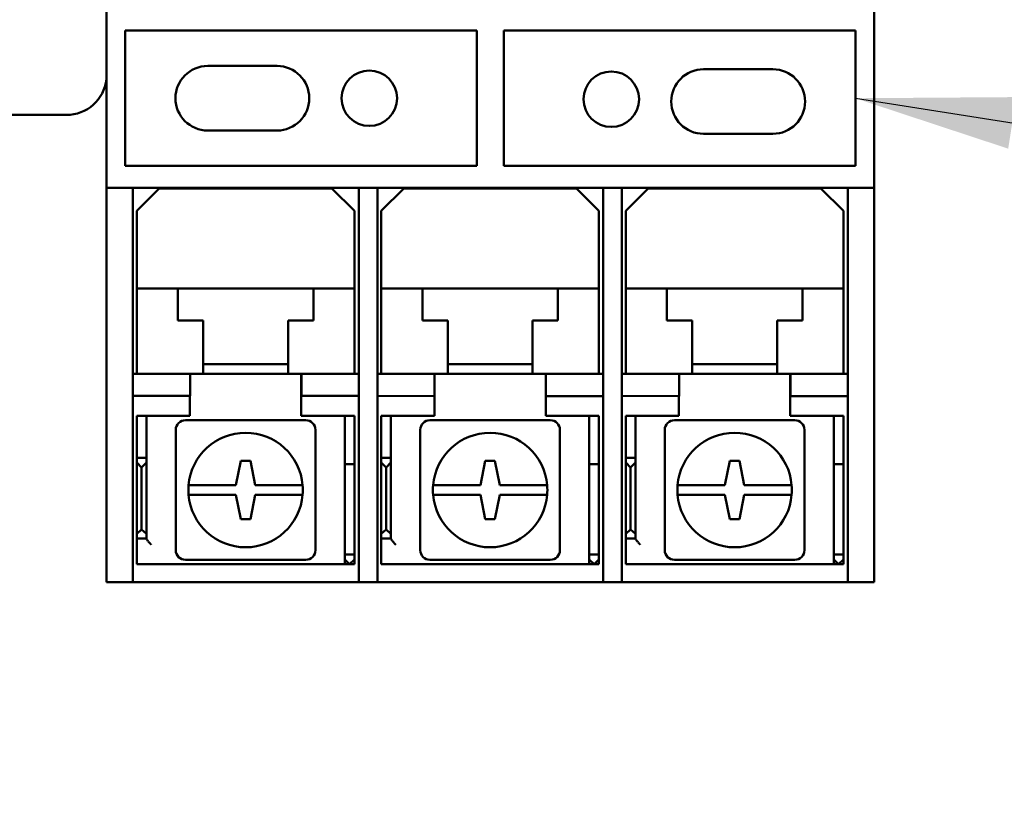
# Model space of a CAD drawing. Units: inches. Extents: x 0.5 to 21.5, y 0.2 to 16.7.
# Drawn here: x 10.9 to 11.5, y 8.8 to 9.3 of the extents above; entities that cross this region are included whole.
import ezdxf

# ---------------------------------------------------------------- set-up
doc = ezdxf.new("R2010")
doc.units = ezdxf.units.IN
doc.header["$MEASUREMENT"] = 0
for name, color, linetype, lineweight in [('Dimension (ANSI)', 7, 'Continuous', 25), ('Symbol (ANSI)', 7, 'Continuous', 25), ('Visible (ANSI)', 7, 'Continuous', 50)]:
    doc.layers.add(name, color=color, linetype=linetype, lineweight=lineweight)
doc.styles.add('Note Text (ANSI)', font='tahoma.ttf')
doc.dimstyles.new('Default (ANSI)', dxfattribs={"dimtxt": 0.12, "dimasz": 0.098425, "dimexe": 0.125, "dimexo": 0.0625, "dimgap": 0.031496, "dimtad": 0, "dimtih": 1, "dimtoh": 1, "dimrnd": 1e-08, "dimzin": 0, "dimdsep": 46, "dimtxsty": 'Note Text (ANSI)', "dimcen": 0.09, "dimdle": 0.393701, "dimclrd": 256, "dimclre": 256, "dimclrt": 256, "dimadec": 0, "dimazin": 1, "dimtfac": 1, "dimtofl": 0, "dimtmove": 0, "dimatfit": 3, "dimfxl": 1, "dimtolj": 1, "dimtzin": 4, "dimlwd": -1, "dimlwe": -1, "dimarcsym": 0})
doc.dimstyles.new('Default (ANSI)$7', dxfattribs={"dimtxt": 0.12, "dimasz": 0.098425, "dimexe": 0.125, "dimexo": 0.0625, "dimgap": 0.031496, "dimtad": 0, "dimtih": 1, "dimtoh": 1, "dimrnd": 1e-08, "dimzin": 0, "dimdsep": 46, "dimtxsty": 'Note Text (ANSI)', "dimcen": 0.09, "dimdle": 0.393701, "dimclrd": 256, "dimclre": 256, "dimclrt": 256, "dimadec": 0, "dimazin": 1, "dimtfac": 1, "dimtofl": 0, "dimtmove": 0, "dimatfit": 3, "dimfxl": 1, "dimtolj": 1, "dimtzin": 4, "dimlwd": -1, "dimlwe": -1, "dimarcsym": 0})

# ---------------------------------------------------------------- blocks, each defined once
blk = doc.blocks.new('*D37')
at = {"layer": 'Defpoints', "color": 0, "transparency": 16777216}
for p in [(11.15775, 14.28987), (11.15811, 3.38987), (12.33074, 3.38987)]:
    blk.add_point(p, dxfattribs=at)
at = {"layer": 'Dimension (ANSI)', "transparency": 16777216}
for p, q in [((11.22025, 14.28987), (12.45574, 14.28987)), ((12.33074, 14.19145), (12.33074, 9.82084)), ((12.33074, 3.4883), (12.33074, 9.63293)), ((11.22061, 3.38987), (12.45574, 3.38987))]:
    blk.add_line(p, q, dxfattribs=at)
for points in [[(12.31433, 14.19145), (12.34714, 14.19145), (12.33074, 14.28987)], [(12.31433, 3.4883), (12.34714, 3.4883), (12.33074, 3.38987)]]:
    blk.add_solid(points, dxfattribs=at)
at = {"layer": 'Dimension (ANSI)', "transparency": 16777216, "insert": (12.13389, 9.78935), "char_height": 0.12, "attachment_point": 1, "style": 'Note Text (ANSI)'}
blk.add_mtext('\\A1;54.50', dxfattribs=at)

msp = doc.modelspace()

# ---------------------------------------------------------------- linework, layer by layer
at = {"layer": 'Visible (ANSI)'}
for p, q in [((10.91618, 9.21427), (10.91618, 9.32527)), ((11.39218, 9.32527), (11.39218, 9.21427)), ((10.92778, 9.22777), (10.92778, 9.31177)), ((10.92778, 9.31177), (11.14578, 9.31177)), ((11.14578, 9.31177), (11.14578, 9.22777)), ((11.16258, 9.22777), (11.16258, 9.31177)), ((11.16258, 9.31177), (11.38058, 9.31177)), ((11.38058, 9.31177), (11.38058, 9.22777)), ((10.97898, 9.28977), (11.02198, 9.28977)), ((11.28638, 9.28773), (11.32938, 9.28773)), ((10.54136, 9.25941), (10.89136, 9.25941)), ((11.02198, 9.24977), (10.97898, 9.24977)), ((11.32938, 9.24773), (11.28638, 9.24773)), ((11.14578, 9.22777), (10.92778, 9.22777)), ((11.38058, 9.22777), (11.16258, 9.22777)), ((10.91618, 9.19427), (10.91618, 9.21427)), ((10.93258, 9.21427), (10.91618, 9.21427)), ((10.93258, 9.21427), (10.93258, 9.19427)), ((10.93258, 9.21427), (11.07258, 9.21427)), ((10.94897, 9.21387), (10.93497, 9.19987)), ((10.94897, 9.21387), (11.05597, 9.21387)), ((11.06997, 9.19987), (11.05597, 9.21387)), ((11.07258, 9.19427), (11.07258, 9.21427)), ((11.08418, 9.21427), (11.07258, 9.21427)), ((11.08418, 9.21427), (11.08418, 9.19427)), ((11.08418, 9.21427), (11.22418, 9.21427)), ((11.10057, 9.21387), (11.08657, 9.19987)), ((11.10057, 9.21387), (11.20757, 9.21387)), ((11.22157, 9.19987), (11.20757, 9.21387)), ((11.22418, 9.19427), (11.22418, 9.21427)), ((11.23578, 9.21427), (11.22418, 9.21427)), ((11.23578, 9.21427), (11.23578, 9.19427)), ((11.23578, 9.21427), (11.37578, 9.21427)), ((11.25217, 9.21387), (11.23817, 9.19987)), ((11.25217, 9.21387), (11.35917, 9.21387)), ((11.37317, 9.19987), (11.35917, 9.21387)), ((11.37578, 9.19427), (11.37578, 9.21427)), ((11.39218, 9.21427), (11.37578, 9.21427)), ((11.39218, 9.21427), (11.39218, 9.19427)), ((10.91618, 9.02309), (10.91618, 9.19427)), ((10.93258, 9.02309), (10.93258, 9.19427)), ((10.93497, 9.15187), (10.93497, 9.19987)), ((11.06997, 9.19987), (11.06997, 9.15187)), ((11.07258, 9.19427), (11.07258, 9.02309)), ((11.08418, 9.09887), (11.08418, 9.19427)), ((11.08657, 9.15187), (11.08657, 9.19987)), ((11.22157, 9.19987), (11.22157, 9.15187)), ((11.22418, 9.19427), (11.22418, 9.02309)), ((11.23578, 9.02309), (11.23578, 9.19427)), ((11.23817, 9.15187), (11.23817, 9.19987)), ((11.37317, 9.19987), (11.37317, 9.15187)), ((11.37578, 9.19427), (11.37578, 9.02309)), ((11.39218, 9.19427), (11.39218, 9.02309)), ((10.93497, 9.14387), (10.93497, 9.15187)), ((10.96047, 9.15187), (10.93497, 9.15187)), ((10.96047, 9.15187), (10.96047, 9.14387)), ((10.96047, 9.15187), (11.04447, 9.15187)), ((11.04447, 9.14387), (11.04447, 9.15187)), ((11.06997, 9.15187), (11.04447, 9.15187)), ((11.06997, 9.15187), (11.06997, 9.14387)), ((11.08657, 9.14387), (11.08657, 9.15187)), ((11.11207, 9.15187), (11.08657, 9.15187)), ((11.11207, 9.15187), (11.11207, 9.14387)), ((11.11207, 9.15187), (11.19607, 9.15187)), ((11.19607, 9.14387), (11.19607, 9.15187)), ((11.22157, 9.15187), (11.19607, 9.15187)), ((11.22157, 9.15187), (11.22157, 9.14387)), ((11.23817, 9.14387), (11.23817, 9.15187)), ((11.26367, 9.15187), (11.23817, 9.15187)), ((11.26367, 9.15187), (11.26367, 9.14387)), ((11.26367, 9.15187), (11.34767, 9.15187)), ((11.34767, 9.14387), (11.34767, 9.15187)), ((11.37317, 9.15187), (11.34767, 9.15187)), ((11.37317, 9.15187), (11.37317, 9.14387)), ((10.93497, 9.10687), (10.93497, 9.14387)), ((10.96047, 9.13187), (10.96047, 9.14387)), ((11.04447, 9.14387), (11.04447, 9.13187)), ((11.06997, 9.14387), (11.06997, 9.10687)), ((11.08657, 9.10687), (11.08657, 9.14387)), ((11.11207, 9.13187), (11.11207, 9.14387)), ((11.19607, 9.14387), (11.19607, 9.13187)), ((11.22157, 9.14387), (11.22157, 9.10687)), ((11.23817, 9.10687), (11.23817, 9.14387)), ((11.26367, 9.13187), (11.26367, 9.14387)), ((11.34767, 9.14387), (11.34767, 9.13187)), ((11.37317, 9.14387), (11.37317, 9.10687)), ((10.97617, 9.13187), (10.96047, 9.13187)), ((10.97617, 9.10687), (10.97617, 9.13187)), ((11.04447, 9.13187), (11.02877, 9.13187)), ((11.02877, 9.13187), (11.02877, 9.10687)), ((11.12777, 9.13187), (11.11207, 9.13187)), ((11.12777, 9.10687), (11.12777, 9.13187)), ((11.19607, 9.13187), (11.18037, 9.13187)), ((11.18037, 9.13187), (11.18037, 9.10687)), ((11.27937, 9.13187), (11.26367, 9.13187)), ((11.27937, 9.10687), (11.27937, 9.13187)), ((11.34767, 9.13187), (11.33197, 9.13187)), ((11.33197, 9.13187), (11.33197, 9.10687)), ((10.93497, 9.09887), (10.93497, 9.10687)), ((10.97617, 9.10687), (10.97617, 9.09887)), ((10.97617, 9.10487), (11.02877, 9.10487)), ((11.02877, 9.09887), (11.02877, 9.10687)), ((11.06997, 9.10687), (11.06997, 9.09887)), ((11.08657, 9.09887), (11.08657, 9.10687)), ((11.12777, 9.10687), (11.12777, 9.09887)), ((11.12777, 9.10487), (11.18037, 9.10487)), ((11.18037, 9.09887), (11.18037, 9.10687)), ((11.22157, 9.10687), (11.22157, 9.09887)), ((11.23817, 9.09887), (11.23817, 9.10687)), ((11.27937, 9.10687), (11.27937, 9.09887)), ((11.27937, 9.10487), (11.33197, 9.10487)), ((11.33197, 9.09887), (11.33197, 9.10687)), ((11.37317, 9.10687), (11.37317, 9.09887)), ((10.93258, 9.09887), (10.96808, 9.09887)), ((10.96808, 9.09887), (10.96808, 9.08517)), ((10.96808, 9.09887), (10.97617, 9.09887)), ((11.02877, 9.09887), (10.97617, 9.09887)), ((11.02877, 9.09887), (11.03708, 9.09887)), ((11.03697, 9.07287), (11.03697, 9.09887)), ((11.03708, 9.09887), (11.07258, 9.09887)), ((11.03708, 9.08517), (11.03708, 9.09887)), ((11.08418, 9.02309), (11.08418, 9.09887)), ((11.08418, 9.09887), (11.11968, 9.09887)), ((11.08418, 9.09887), (11.08418, 9.09887)), ((11.11968, 9.09887), (11.11968, 9.08507)), ((11.11968, 9.09887), (11.12777, 9.09887)), ((11.18037, 9.09887), (11.12777, 9.09887)), ((11.18037, 9.09887), (11.18868, 9.09887)), ((11.18857, 9.07287), (11.18857, 9.09887)), ((11.18868, 9.09887), (11.22418, 9.09887)), ((11.18868, 9.08507), (11.18868, 9.09887)), ((11.23578, 9.09887), (11.27128, 9.09887)), ((11.27128, 9.09887), (11.27128, 9.08507)), ((11.27128, 9.09887), (11.27937, 9.09887)), ((11.33197, 9.09887), (11.27937, 9.09887)), ((11.33197, 9.09887), (11.34028, 9.09887)), ((11.34017, 9.07287), (11.34017, 9.09887)), ((11.34028, 9.09887), (11.37578, 9.09887)), ((11.34028, 9.08507), (11.34028, 9.09887)), ((10.96808, 9.08517), (10.93258, 9.08517)), ((10.96797, 9.08517), (10.96797, 9.07287)), ((11.07258, 9.08517), (11.03708, 9.08517)), ((11.08418, 9.08527), (11.08418, 8.99377)), ((11.11968, 9.08507), (11.08418, 9.08527)), ((11.11957, 9.08507), (11.11957, 9.07287)), ((11.22418, 9.08507), (11.18868, 9.08507)), ((11.23578, 9.08527), (11.23578, 8.99377)), ((11.27128, 9.08507), (11.23578, 9.08527)), ((11.27117, 9.08507), (11.27117, 9.07287)), ((11.37578, 9.08507), (11.34028, 9.08507)), ((10.93497, 9.07287), (10.94097, 9.07287)), ((10.93497, 9.05087), (10.93497, 9.07287)), ((10.94397, 9.07287), (10.94097, 9.07287)), ((10.94097, 9.07287), (10.94097, 9.05087)), ((10.96797, 9.07287), (10.94397, 9.07287)), ((11.06097, 9.07287), (11.03697, 9.07287)), ((11.06397, 9.07287), (11.06097, 9.07287)), ((11.06397, 9.06887), (11.06397, 9.07287)), ((11.06997, 9.07287), (11.06397, 9.07287)), ((11.06997, 9.07287), (11.06997, 9.06887)), ((11.08657, 9.07287), (11.09257, 9.07287)), ((11.08657, 9.05087), (11.08657, 9.07287)), ((11.09557, 9.07287), (11.09257, 9.07287)), ((11.09257, 9.07287), (11.09257, 9.05087)), ((11.11957, 9.07287), (11.09557, 9.07287)), ((11.21257, 9.07287), (11.18857, 9.07287)), ((11.21557, 9.07287), (11.21257, 9.07287)), ((11.21557, 9.06887), (11.21557, 9.07287)), ((11.22157, 9.07287), (11.21557, 9.07287)), ((11.22157, 9.07287), (11.22157, 9.06887)), ((11.23817, 9.07287), (11.24417, 9.07287)), ((11.23817, 9.05087), (11.23817, 9.07287)), ((11.24717, 9.07287), (11.24417, 9.07287)), ((11.24417, 9.07287), (11.24417, 9.05087)), ((11.27117, 9.07287), (11.24717, 9.07287)), ((11.36417, 9.07287), (11.34017, 9.07287)), ((11.36717, 9.07287), (11.36417, 9.07287)), ((11.36717, 9.06887), (11.36717, 9.07287)), ((11.37317, 9.07287), (11.36717, 9.07287)), ((11.37317, 9.07287), (11.37317, 9.06887)), ((11.03977, 9.07017), (10.96517, 9.07017)), ((11.06397, 9.04487), (11.06397, 9.06887)), ((11.06997, 9.06887), (11.06997, 9.04487)), ((11.19137, 9.07017), (11.11677, 9.07017)), ((11.21557, 9.04487), (11.21557, 9.06887)), ((11.22157, 9.06887), (11.22157, 9.04487)), ((11.34297, 9.07017), (11.26837, 9.07017)), ((11.36717, 9.04487), (11.36717, 9.06887)), ((11.37317, 9.06887), (11.37317, 9.04487)), ((10.95917, 9.06417), (10.95917, 8.98957)), ((11.04577, 8.98957), (11.04577, 9.06417)), ((11.11077, 9.06417), (11.11077, 8.98957)), ((11.19737, 8.98957), (11.19737, 9.06417)), ((11.26237, 9.06417), (11.26237, 8.98957)), ((11.34897, 8.98957), (11.34897, 9.06417)), ((10.93497, 9.04687), (10.93497, 9.05087)), ((10.94097, 9.05087), (10.94097, 9.04687)), ((11.08657, 9.04687), (11.08657, 9.05087)), ((11.09257, 9.05087), (11.09257, 9.04687)), ((11.23817, 9.04687), (11.23817, 9.05087)), ((11.24417, 9.05087), (11.24417, 9.04687)), ((10.93497, 9.04387), (10.93497, 9.04687)), ((10.93497, 9.04687), (10.94097, 9.04687)), ((10.93497, 9.04387), (10.93497, 8.99963)), ((10.93797, 9.04087), (10.93497, 9.04387)), ((10.94097, 9.04387), (10.93797, 9.04087)), ((10.94097, 9.04687), (10.94097, 9.04387)), ((10.94097, 8.99963), (10.94097, 9.04387)), ((10.99647, 9.02987), (10.99947, 9.04487)), ((10.99947, 9.04487), (11.00547, 9.04487)), ((11.00547, 9.04487), (11.00847, 9.02987)), ((11.06397, 9.04487), (11.06397, 9.04287)), ((11.06397, 8.98687), (11.06397, 9.04287)), ((11.06997, 9.04287), (11.06397, 9.04287)), ((11.06997, 9.04287), (11.06997, 9.04487)), ((11.06997, 9.04287), (11.06997, 8.98687)), ((11.08657, 9.04387), (11.08657, 9.04687)), ((11.08657, 9.04687), (11.09257, 9.04687)), ((11.08657, 9.04387), (11.08657, 8.99963)), ((11.08957, 9.04087), (11.08657, 9.04387)), ((11.09257, 9.04387), (11.08957, 9.04087)), ((11.09257, 9.04687), (11.09257, 9.04387)), ((11.09257, 8.99963), (11.09257, 9.04387)), ((11.14807, 9.02987), (11.15107, 9.04487)), ((11.15107, 9.04487), (11.15707, 9.04487)), ((11.15707, 9.04487), (11.16007, 9.02987)), ((11.21557, 9.04487), (11.21557, 9.04287)), ((11.21557, 8.98687), (11.21557, 9.04287)), ((11.22157, 9.04287), (11.21557, 9.04287)), ((11.22157, 9.04287), (11.22157, 9.04487)), ((11.22157, 9.04287), (11.22157, 8.98687)), ((11.23817, 9.04387), (11.23817, 9.04687)), ((11.23817, 9.04687), (11.24417, 9.04687)), ((11.23817, 9.04387), (11.23817, 8.99963)), ((11.24117, 9.04087), (11.23817, 9.04387)), ((11.24417, 9.04387), (11.24117, 9.04087)), ((11.24417, 9.04687), (11.24417, 9.04387)), ((11.24417, 8.99963), (11.24417, 9.04387)), ((11.29967, 9.02987), (11.30267, 9.04487)), ((11.30267, 9.04487), (11.30867, 9.04487)), ((11.30867, 9.04487), (11.31167, 9.02987)), ((11.36717, 9.04487), (11.36717, 9.04287)), ((11.36717, 8.98687), (11.36717, 9.04287)), ((11.37317, 9.04287), (11.36717, 9.04287)), ((11.37317, 9.04287), (11.37317, 9.04487)), ((11.37317, 9.04287), (11.37317, 8.98687)), ((10.93797, 9.04087), (10.93797, 9.00239)), ((11.08957, 9.04087), (11.08957, 9.00239)), ((11.24117, 9.04087), (11.24117, 9.00239)), ((10.9671, 9.02987), (10.97514, 9.02987)), ((10.97514, 9.02987), (10.99647, 9.02987)), ((11.00847, 9.02987), (11.02981, 9.02987)), ((11.02981, 9.02987), (11.03785, 9.02987)), ((11.1187, 9.02987), (11.12674, 9.02987)), ((11.12674, 9.02987), (11.14807, 9.02987)), ((11.16007, 9.02987), (11.18141, 9.02987)), ((11.18141, 9.02987), (11.18945, 9.02987)), ((11.2703, 9.02987), (11.27834, 9.02987)), ((11.27834, 9.02987), (11.29967, 9.02987)), ((11.31167, 9.02987), (11.33301, 9.02987)), ((11.33301, 9.02987), (11.34105, 9.02987)), ((10.91618, 9.01743), (10.91618, 9.02309)), ((10.93258, 9.02309), (10.93258, 9.01743)), ((10.97514, 9.02387), (10.9671, 9.02387)), ((10.99647, 9.02387), (10.97514, 9.02387)), ((10.99947, 9.00887), (10.99647, 9.02387)), ((11.00847, 9.02388), (11.00547, 9.00887)), ((11.00847, 9.02387), (11.00847, 9.02388)), ((11.02981, 9.02387), (11.00847, 9.02387)), ((11.03785, 9.02387), (11.02981, 9.02387)), ((11.07258, 9.01743), (11.07258, 9.02309)), ((11.08418, 9.02309), (11.08418, 9.01743)), ((11.12674, 9.02387), (11.1187, 9.02387)), ((11.14807, 9.02387), (11.12674, 9.02387)), ((11.15107, 9.00887), (11.14807, 9.02387)), ((11.16007, 9.02388), (11.15707, 9.00887)), ((11.16007, 9.02387), (11.16007, 9.02388)), ((11.18141, 9.02387), (11.16007, 9.02387)), ((11.18945, 9.02387), (11.18141, 9.02387)), ((11.22418, 9.01743), (11.22418, 9.02309)), ((11.23578, 9.02309), (11.23578, 9.01743)), ((11.27834, 9.02387), (11.2703, 9.02387)), ((11.29967, 9.02387), (11.27834, 9.02387)), ((11.30267, 9.00887), (11.29967, 9.02387)), ((11.31167, 9.02388), (11.30867, 9.00887)), ((11.31167, 9.02387), (11.31167, 9.02388)), ((11.33301, 9.02387), (11.31167, 9.02387)), ((11.34105, 9.02387), (11.33301, 9.02387)), ((11.37578, 9.01743), (11.37578, 9.02309)), ((11.39218, 9.02309), (11.39218, 9.01743)), ((10.91618, 8.97211), (10.91618, 9.01743)), ((10.93258, 9.01743), (10.93258, 8.97211)), ((11.07258, 8.97211), (11.07258, 9.01743)), ((11.08418, 9.01743), (11.08418, 8.99377)), ((11.22418, 8.97211), (11.22418, 9.01743)), ((11.23578, 9.01743), (11.23578, 8.99377)), ((11.37578, 8.97211), (11.37578, 9.01743)), ((11.39218, 9.01743), (11.39218, 8.97211)), ((11.00547, 9.00887), (10.99947, 9.00887)), ((11.15707, 9.00887), (11.15107, 9.00887)), ((11.30867, 9.00887), (11.30267, 9.00887)), ((10.93497, 8.99963), (10.93797, 9.00239)), ((10.93497, 8.99687), (10.93497, 8.99963)), ((10.93797, 9.00239), (10.94097, 8.99963)), ((10.94097, 8.99963), (10.94097, 8.99687)), ((11.08657, 8.99963), (11.08957, 9.00239)), ((11.08657, 8.99687), (11.08657, 8.99963)), ((11.08957, 9.00239), (11.09257, 8.99963)), ((11.09257, 8.99963), (11.09257, 8.99687)), ((11.23817, 8.99963), (11.24117, 9.00239)), ((11.23817, 8.99687), (11.23817, 8.99963)), ((11.24117, 9.00239), (11.24417, 8.99963)), ((11.24417, 8.99963), (11.24417, 8.99687)), ((10.93497, 8.99287), (10.93497, 8.99687)), ((10.93497, 8.99687), (10.94097, 8.99687)), ((10.93497, 8.98087), (10.93497, 8.99287)), ((10.94097, 8.99687), (10.94097, 8.99674)), ((11.08418, 8.99377), (11.08418, 8.97211)), ((11.08418, 8.99377), (11.08418, 8.99377)), ((11.08657, 8.99287), (11.08657, 8.99687)), ((11.08657, 8.99687), (11.09257, 8.99687)), ((11.08657, 8.98087), (11.08657, 8.99287)), ((11.09257, 8.99687), (11.09257, 8.99674)), ((11.23578, 8.99377), (11.23578, 8.97211)), ((11.23578, 8.99377), (11.23578, 8.99377)), ((11.23817, 8.99287), (11.23817, 8.99687)), ((11.23817, 8.99687), (11.24417, 8.99687)), ((11.23817, 8.98087), (11.23817, 8.99287)), ((11.24417, 8.99687), (11.24417, 8.99674)), ((11.06397, 8.98387), (11.06397, 8.98687)), ((11.06997, 8.98687), (11.06397, 8.98687)), ((11.06997, 8.98687), (11.06997, 8.98387)), ((11.21557, 8.98387), (11.21557, 8.98687)), ((11.22157, 8.98687), (11.21557, 8.98687)), ((11.22157, 8.98687), (11.22157, 8.98387)), ((11.36717, 8.98387), (11.36717, 8.98687)), ((11.37317, 8.98687), (11.36717, 8.98687)), ((11.37317, 8.98687), (11.37317, 8.98387)), ((11.06097, 8.98087), (10.93497, 8.98087)), ((10.96517, 8.98357), (11.03977, 8.98357)), ((11.06097, 8.98087), (11.06397, 8.98087)), ((11.06397, 8.98087), (11.06397, 8.98387)), ((11.06697, 8.98087), (11.06397, 8.98387)), ((11.06397, 8.98087), (11.06997, 8.98087)), ((11.06997, 8.98387), (11.06697, 8.98087)), ((11.06997, 8.98387), (11.06997, 8.98087)), ((11.21257, 8.98087), (11.08657, 8.98087)), ((11.11677, 8.98357), (11.19137, 8.98357)), ((11.21257, 8.98087), (11.21557, 8.98087)), ((11.21557, 8.98087), (11.21557, 8.98387)), ((11.21857, 8.98087), (11.21557, 8.98387)), ((11.21557, 8.98087), (11.22157, 8.98087)), ((11.22157, 8.98387), (11.21857, 8.98087)), ((11.22157, 8.98387), (11.22157, 8.98087)), ((11.36417, 8.98087), (11.23817, 8.98087)), ((11.26837, 8.98357), (11.34297, 8.98357)), ((11.36417, 8.98087), (11.36717, 8.98087)), ((11.36717, 8.98087), (11.36717, 8.98387)), ((11.37017, 8.98087), (11.36717, 8.98387)), ((11.36717, 8.98087), (11.37317, 8.98087)), ((11.37317, 8.98387), (11.37017, 8.98087)), ((11.37317, 8.98387), (11.37317, 8.98087)), ((10.91618, 8.96977), (10.91618, 8.97211)), ((10.91618, 8.96977), (10.93258, 8.96977)), ((10.93258, 8.97211), (10.93258, 8.96977)), ((11.07258, 8.96977), (10.93258, 8.96977)), ((11.07258, 8.96977), (11.07258, 8.97211)), ((11.07258, 8.96977), (11.08418, 8.96977)), ((11.08418, 8.97211), (11.08418, 8.96977)), ((11.22418, 8.96977), (11.08418, 8.96977)), ((11.22418, 8.96977), (11.22418, 8.97211)), ((11.22418, 8.96977), (11.23578, 8.96977)), ((11.23578, 8.97211), (11.23578, 8.96977)), ((11.37578, 8.96977), (11.23578, 8.96977)), ((11.37578, 8.96977), (11.37578, 8.97211)), ((11.37578, 8.96977), (11.39218, 8.96977)), ((11.39218, 8.97211), (11.39218, 8.96977))]:
    msp.add_line(p, q, dxfattribs=at)
for centre in [(11.07918, 9.26977), (11.2292, 9.26916)]:
    msp.add_circle(centre, 0.0172, dxfattribs=at)
for centre, radius, start, end in [((10.97898, 9.26977), 0.02, 90, 270), ((11.02198, 9.26977), 0.02, 270, 90), ((11.28638, 9.26773), 0.02, 90, 270), ((11.32938, 9.26773), 0.02, 270, 90), ((10.89136, 9.28441), 0.025, 270, 353.16634), ((10.96517, 9.06417), 0.006, 90, 180), ((11.03977, 9.06417), 0.006, 0, 90), ((11.11677, 9.06417), 0.006, 90, 180), ((11.19137, 9.06417), 0.006, 0, 90), ((11.26837, 9.06417), 0.006, 90, 180), ((11.34297, 9.06417), 0.006, 0, 90), ((11.00247, 9.02687), 0.0355, 4.84768, 175.15232), ((11.15407, 9.02687), 0.0355, 4.84768, 175.15232), ((11.30567, 9.02687), 0.0355, 4.84768, 175.15232), ((11.00247, 9.02687), 0.0355, 175.15232, 184.84768), ((11.00247, 9.02687), 0.0355, 355.15232, 4.84768), ((11.15407, 9.02687), 0.0355, 175.15232, 184.84768), ((11.15407, 9.02687), 0.0355, 355.15232, 4.84768), ((11.30567, 9.02687), 0.0355, 175.15232, 184.84768), ((11.30567, 9.02687), 0.0355, 355.15232, 4.84768), ((11.00247, 9.02687), 0.0355, 184.84768, 355.15232), ((11.15407, 9.02687), 0.0355, 184.84768, 355.15232), ((11.30567, 9.02687), 0.0355, 184.84768, 355.15232), ((10.96517, 8.98957), 0.006, 180, 270), ((11.03977, 8.98957), 0.006, 270, 0), ((11.11677, 8.98957), 0.006, 180, 270), ((11.19137, 8.98957), 0.006, 270, 0), ((11.26837, 8.98957), 0.006, 180, 270), ((11.34297, 8.98957), 0.006, 270, 0)]:
    msp.add_arc(centre, radius, start, end, dxfattribs=at)
for points in [[(10.94097, 8.99674), (10.94097, 8.99664), (10.94105, 8.99648), (10.94132, 8.99606), (10.94151, 8.9958), (10.94201, 8.99517), (10.94238, 8.99472), (10.94317, 8.9938), (10.94359, 8.99332), (10.94397, 8.99287)], [(11.09257, 8.99674), (11.09257, 8.99664), (11.09265, 8.99648), (11.09292, 8.99606), (11.09311, 8.9958), (11.09361, 8.99517), (11.09398, 8.99472), (11.09477, 8.9938), (11.09519, 8.99332), (11.09557, 8.99287)], [(11.24417, 8.99674), (11.24417, 8.99664), (11.24425, 8.99648), (11.24452, 8.99606), (11.24471, 8.9958), (11.24521, 8.99517), (11.24558, 8.99472), (11.24637, 8.9938), (11.24679, 8.99332), (11.24717, 8.99287)]]:
    msp.add_open_spline(points, degree=3, knots=[0.19191366, 0.19191366, 0.19191366, 0.19191366, 0.2070676, 0.2070676, 0.22222154, 0.22222154, 0.2446027, 0.2446027, 0.26698387, 0.26698387, 0.26698387, 0.26698387], dxfattribs=at)

# ---------------------------------------------------------------- dimensions: what is measured, and where the dimension line sits
at = {"layer": 'Dimension (ANSI)'}
dim = msp.add_linear_dim(base=(12.33074, 3.38987), p1=(11.15775, 14.28987), p2=(11.15811, 3.38987), angle=90, dimstyle='Default (ANSI)', override={"dimgap": 0.031496, "dimdec": 2, "dimlfac": 5, "dimtol": 0, "dimlim": 0, "dimtp": 0, "dimtm": 0, "dimtdec": 2, "dimatfit": 1}, dxfattribs=at)
dim.commit()
dim.dimension.update_dxf_attribs({"geometry": '*D37', "text_midpoint": (12.33074, 9.72689), "dimtype": 160})

# ---------------------------------------------------------------- leaders
at = {"layer": 'Symbol (ANSI)', "annotation_type": 0, "has_hookline": 1, "hookline_direction": 1, "text_width": 0.05158}
msp.add_leader([(11.38058, 9.26977), (12.90866, 9.02967)], dimstyle='Default (ANSI)$7', override={"dimtad": 0}, dxfattribs=at)

doc.saveas('drawing.dxf')
